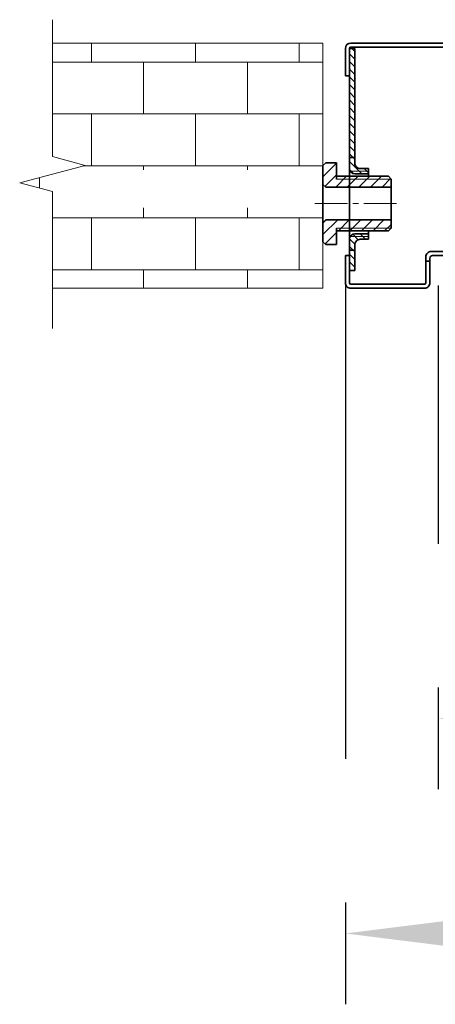
# Model space of a CAD drawing. Units: millimetres. Extents: x 1263 to 4567, y -2440 to 410.
# Drawn here: x 2376 to 2529, y -2330 to -1969 of the extents above; entities that cross this region are included whole.
import ezdxf

# ---------------------------------------------------------------- set-up
doc = ezdxf.new("R2010")
doc.units = ezdxf.units.MM
doc.linetypes.add('点画线', pattern=[18, 12, -2, 2, -2])
for name, color, linetype, lineweight in [('ANNOTATION', 3, 'Continuous', 18), ('CENTRES', 1, '点画线', 18), ('DOOR', 2, 'Continuous', 18), ('EB0', 7, 'Continuous', 35), ('EB0_1', 7, 'Continuous', 35), ('HATCH AND INFIL', 4, 'Continuous', 18)]:
    doc.layers.add(name, color=color, linetype=linetype, lineweight=lineweight)
doc.styles.add('标准', font='txt', dxfattribs={"width": 0.667})
doc.dimstyles.new('标准', dxfattribs={"dimscale": 13, "dimtxt": 3.371484375, "dimasz": 4, "dimexe": 2, "dimexo": 0, "dimgap": 1.213633463541666, "dimtad": 1, "dimdec": 1, "dimdsep": 46, "dimtxsty": '标准', "dimblk": '_CAXARROW', "dimcen": 0, "dimdle": 6, "dimazin": 2, "dimtfac": 0.7071067811865475, "dimtdec": 3, "dimtmove": 0, "dimatfit": 3, "dimldrblk": 'NONE', "dimfxl": 1, "dimfrac": 2, "dimtolj": 1, "dimtzin": 0, "dimlwd": 18, "dimarcsym": 0})
pattern_1 = [(135, (-150.0579855323049, -1413.000997753503), (-1.414213562373095, -1.414213562373095), [])]

# ---------------------------------------------------------------- blocks, each defined once
blk = doc.blocks.new('_CAXARROW')
blk.add_hatch(color=0).paths.add_polyline_path([(0, 0), (-1, 0.125), (-1, -0.125)], flags=0)
blk = doc.blocks.new('*D64')
at = {"layer": 'ANNOTATION', "color": 0, "linetype": 'Continuous', "lineweight": -2, "transparency": 16777216}
for p, q in [((2495.758207421527, -2065.515299151451), (2495.758207421527, -2330.24177289969)), ((3390.758207421527, -2065.515299151451), (3390.758207421527, -2330.24177289969))]:
    blk.add_line(p, q, dxfattribs=at)
at = {"layer": 'ANNOTATION', "color": 0, "linetype": 'Continuous', "lineweight": 18, "transparency": 16777216}
blk.add_line((2547.758207421527, -2304.24177289969), (3338.758207421527, -2304.24177289969), dxfattribs=at)
at = {"layer": 'Defpoints', "color": 0, "transparency": 16777216}
for p in [(2495.758207421527, -2065.515299151451), (3390.758207421527, -2065.515299151451), (3390.758207421527, -2304.24177289969)]:
    blk.add_point(p, dxfattribs=at)
at = {"layer": 'ANNOTATION', "color": 0, "lineweight": 18, "transparency": 16777216, "xscale": 52, "yscale": 52, "zscale": 52, "rotation": 180}
blk.add_blockref('_CAXARROW', (2495.758207421527, -2304.24177289969), dxfattribs=at)
at = {"layer": 'ANNOTATION', "color": 0, "lineweight": 18, "transparency": 16777216, "xscale": 52, "yscale": 52, "zscale": 52}
blk.add_blockref('_CAXARROW', (3390.758207421527, -2304.24177289969), dxfattribs=at)
at = {"layer": 'ANNOTATION', "color": 0, "transparency": 16777216, "insert": (2943.258207421527, -2266.549889436148), "char_height": 43.829296875, "width": 908.7734875270598, "attachment_point": 5, "style": '标准', "bg_fill": 3, "box_fill_scale": 1.1, "bg_fill_color": 256, "bg_fill_true_color": 13158600, "bg_fill_transparency": 0}
blk.add_mtext('\\A1;Door frame width 895', dxfattribs=at)
blk = doc.blocks.new('_NONE')
blk = doc.blocks.new('*D66')
at = {"layer": 'ANNOTATION', "color": 0, "linetype": 'Continuous', "lineweight": -2, "transparency": 16777216}
for p, q in [((2529.758207421574, -2066.51529915273), (2529.758207421574, -2251.288501871656)), ((3356.758207421477, -2066.515299152729), (3356.758207421477, -2251.288501871656))]:
    blk.add_line(p, q, dxfattribs=at)
at = {"layer": 'ANNOTATION', "color": 0, "linetype": 'Continuous', "lineweight": 18, "transparency": 16777216}
blk.add_line((2581.758207421574, -2225.288501871656), (3304.758207421477, -2225.288501871656), dxfattribs=at)
at = {"layer": 'Defpoints', "color": 0, "transparency": 16777216}
for p in [(2529.758207421574, -2066.51529915273), (3356.758207421477, -2066.515299152729), (3356.758207421477, -2225.288501871656)]:
    blk.add_point(p, dxfattribs=at)
at = {"layer": 'ANNOTATION', "color": 0, "lineweight": 18, "transparency": 16777216, "xscale": 52, "yscale": 52, "zscale": 52, "rotation": 180}
blk.add_blockref('_CAXARROW', (2529.758207421574, -2225.288501871656), dxfattribs=at)
at = {"layer": 'ANNOTATION', "color": 0, "lineweight": 18, "transparency": 16777216, "xscale": 52, "yscale": 52, "zscale": 52}
blk.add_blockref('_CAXARROW', (3356.758207421477, -2225.288501871656), dxfattribs=at)
at = {"layer": 'ANNOTATION', "color": 0, "transparency": 16777216, "insert": (2943.258207421526, -2187.596618408114), "char_height": 43.829296875, "width": 863.1094326222064, "attachment_point": 5, "style": '标准', "bg_fill": 3, "box_fill_scale": 1.1, "bg_fill_color": 256, "bg_fill_true_color": 13158600, "bg_fill_transparency": 0}
blk.add_mtext('\\A1;Door leaf width 827', dxfattribs=at)
blk = doc.blocks.new('*X52')
at = {"layer": 'HATCH AND INFIL', "linetype": 'Continuous', "lineweight": 18}
h = blk.add_hatch(dxfattribs=at)
h.set_pattern_fill('无图案', color=256, scale=3.000000000000001, angle=45, style=0, pattern_type=0)
h.set_pattern_definition([(45, (0, 0), (-2.121320343559643, 2.121320343559643), [])])
h.paths.add_polyline_path([(-23.10625030961921, 6.999999999999996), (-23.10625030961921, 8.321546468037463), (-23.10625030961921, 13.99999999999999), (-22.10625030961921, 14.99999999999999), (-18.10625030961921, 15.00000000013914), (-18.10625030961921, 9.999999999999995), (-18.10625030961921, 8.999999999999995), (1.893749690380787, 8.999999999999995), (1.893749690380787, 5.999999999999996), (-22.10625030961921, 5.999999999999996)], flags=0)
h.paths.add_polyline_path([(-23.10625030961921, -13.99999999999999), (-23.10625030961921, -7.723696072939671), (-23.1062503095369, -7.00000000001182), (-22.10625030952508, -5.999999999999996), (1.893749690380787, -5.999999999999996), (1.893749690380787, -8.999999999999995), (-18.10625030961921, -8.999999999999995), (-18.10625030961921, -9.999999999999995), (-18.10625030961921, -14.99999999999999), (-22.10625030961921, -14.99999999999999)], flags=0)
h.paths.add_polyline_path([(-18.10625030961921, -9.999999999999995), (-18.10625030961921, -9.461930681545704), (-18.10625030961921, -8.999999999999995), (1.893749690380787, -8.999999999999995), (0.8937496903807869, -9.999999999999995)], flags=0)
h.paths.add_polyline_path([(-18.10625030961921, 8.999999999999995), (-18.10625030961921, 9.458084481356758), (-18.10625030961921, 9.999999999999995), (0.8937496903807869, 9.999999999999995), (1.893749690380787, 8.999999999999995)], flags=0)
at = {"layer": 'CENTRES', "linetype": '点画线', "lineweight": 18}
blk.add_line((-26.10625030961922, 0), (4.893749690380787, 0), dxfattribs=at)
at = {"layer": 'DOOR', "linetype": 'Continuous', "lineweight": 18}
blk.add_line((-18.10625030961921, -8.999999999999995), (1.893749690380787, -8.999999999999995), dxfattribs=at)
at = {"layer": 'EB0_1'}
for p, q in [((-22.10625030961921, 14.99999999999999), (-23.10625030961921, 13.99999999999999)), ((-22.10625030961921, 14.99999999999999), (-18.10625030961921, 14.99999999999999)), ((-18.10625030961921, 15.00000000013914), (-18.10625030961921, 8.999999999999995)), ((-23.10625030961921, 13.99999999999999), (-23.10625030961921, 6.999999999999996)), ((-23.10625030961921, 13.99999999999999), (-23.10625030961921, -13.99999999999999)), ((-18.10625030961921, 9.999999999999995), (0.8937496903807869, 9.999999999999995)), ((0.8937496903807869, 9.999999999999995), (1.893749690380787, 8.999999999999995)), ((1.893749690380787, -8.999999999999995), (1.893749690380787, 8.999999999999995)), ((-22.10625030961921, 5.999999999999996), (-23.10625030961921, 6.999999999999996)), ((-22.10625030961921, 5.999999999999996), (1.893749690380787, 5.999999999999996)), ((-22.10625030952508, -5.999999999999996), (-23.1062503095369, -7.00000000001182)), ((-23.1062503095369, -7.00000000001182), (-23.10625030961921, -13.99999999999999)), ((-22.10625030952508, -5.999999999999996), (1.893749690380787, -5.999999999999996)), ((-18.10625030961921, -8.999999999999995), (-18.10625030961921, -14.99999999999999)), ((-18.10625030961899, -9.999999999999995), (0.8937496903807869, -9.999999999999995)), ((1.893749690380787, -8.999999999999995), (0.8937496903807869, -9.999999999999995)), ((-22.10625030961921, -14.99999999999999), (-23.10625030961921, -13.99999999999999)), ((-22.10625030961921, -14.99999999999999), (-18.10625030961921, -14.99999999999999))]:
    blk.add_line(p, q, dxfattribs=at)
at = {"layer": 'EB0_1', "linetype": 'Continuous', "lineweight": 18}
blk.add_line((-18.10625030961921, 8.999999999999995), (1.893749690380787, 8.999999999999995), dxfattribs=at)

msp = doc.modelspace()

# ---------------------------------------------------------------- hatches: boundary and pattern name
at = {"layer": 'HATCH AND INFIL'}
h = msp.add_hatch(dxfattribs=at)
h.set_pattern_fill('BRICK', color=256, scale=3, style=0)
h.set_pattern_definition([(0, (-150.0579855323049, -1413.000997753503), (0, 19.05), []), (90, (-150.0579855323049, -1413.000997753503), (-38.09999999999999, 2.332952152375708e-15), [19.05, -19.05]), (90, (-131.0079855323049, -1413.000997753503), (-38.09999999999999, 2.332952152375708e-15), [-19.05, 19.05])])
h.paths.add_polyline_path([(2388.30694701937, -2019.173041171348), (2388.30694701937, -1997.658850242299), (2388.30694701937, -1977.515299152765), (2487.556298967369, -1977.515299152765), (2487.556298967369, -2024.014080169352), (2450.013913881272, -2024.014080169352), (2414.258207421429, -2024.014080169352), (2414.258207421429, -2025.214080169352), (2409.258207421429, -2023.880746836099), (2409.258207421429, -2031.014080169352), (2409.258207421429, -2038.147413502686), (2414.258207421429, -2036.814080169352), (2414.258207421342, -2038.014080169352), (2449.890273159243, -2038.014080169352), (2487.556298967369, -2038.014080169352), (2487.556298967369, -2067.515299153287), (2388.30694701937, -2067.515299153287), (2388.30694701937, -2032.030184028491), (2376.30694701937, -2028.815898314205), (2400.30694701937, -2022.387326885633)], flags=0)
h = msp.add_hatch(dxfattribs=at)
h.set_pattern_fill('无图案', color=256, scale=2, angle=135, style=0, pattern_type=0)
h.set_pattern_definition(pattern_1)
h.paths.add_polyline_path([(2497.258207421502, -2019.539011790682), (2497.258207421499, -2014.507467135344), (2497.258207421485, -1989.515299152717), (2497.25820742148, -1979.524608536005), (2499.258207421429, -1979.524608534941), (2499.258207421498, -2019.539011790682)], flags=0)
h.paths.add_polyline_path([(2497.258207421525, -2061.024608535443), (2497.258207421522, -2056.272968566847), (2497.258207421522, -2055.515299153263), (2497.258207421498, -2053.539011790682), (2499.258207421429, -2053.539011790682), (2499.258207421429, -2061.024608535543)], flags=0)
h = msp.add_hatch(dxfattribs=at)
h.set_pattern_fill('无图案', color=256, scale=2, angle=135, style=0, pattern_type=0)
h.set_pattern_definition(pattern_1)
edge = h.paths.add_edge_path(flags=0)
edge.add_line((2501.258207421655, -2049.539011790682), (2504.258207421498, -2049.539011790682))
edge.add_arc((2501.258207421654, -2051.539011790839), 2.000000000156547, 89.99999999998697, 180.000000000013)
edge.add_line((2499.258207421498, -2053.539011790682), (2499.258207421498, -2051.539011790839))
edge.add_line((2497.258207421498, -2053.539011790682), (2499.258207421498, -2053.539011790682))
edge.add_line((2497.258207421498, -2049.539011790541), (2497.258207421498, -2053.539011790682))
edge.add_arc((2499.258207421357, -2049.539011790541), 1.999999999859028, 90, 179.9999999999935)
edge.add_line((2504.258207421498, -2047.539011790682), (2499.258207421357, -2047.539011790682))
edge.add_line((2504.258207421498, -2049.539011790682), (2504.258207421498, -2047.539011790682))
edge = h.paths.add_edge_path(flags=0)
edge.add_line((2499.258207421357, -2025.539011790682), (2504.258207421498, -2025.539011790682))
edge.add_arc((2499.258207421357, -2023.539011790823), 1.999999999859028, 180.0000000000065, 270)
edge.add_line((2497.258207421498, -2019.539011790682), (2497.258207421498, -2023.539011790823))
edge.add_line((2499.258207421498, -2019.539011790682), (2497.258207421498, -2019.539011790682))
edge.add_line((2499.258207421498, -2021.539011790525), (2499.258207421498, -2019.539011790682))
edge.add_arc((2501.258207421654, -2021.539011790526), 2.000000000156433, 179.999999999987, 270.000000000013)
edge.add_line((2504.258207421498, -2023.539011790682), (2501.258207421655, -2023.539011790682))
edge.add_line((2504.258207421498, -2025.539011790682), (2504.258207421498, -2023.539011790682))

# ---------------------------------------------------------------- linework, layer by layer
at = {"layer": 'DOOR', "linetype": 'Continuous', "lineweight": 18}
for p, q in [((2504.258207421498, -2024.539011790682), (2497.526156613869, -2024.539011790682)), ((2504.258207421498, -2048.539011790682), (2497.526156613869, -2048.539011790682))]:
    msp.add_line(p, q, dxfattribs=at)
at = {"layer": 'DOOR'}
msp.add_lwpolyline([(2388.30694701937, -1968.943870581337), (2388.30694701937, -1977.515299152765), (2388.30694701937, -2019.173041171348), (2400.30694701937, -2022.387326885633), (2376.30694701937, -2028.815898314205), (2388.30694701937, -2032.030184028491), (2388.30694701937, -2073.687926047073), (2388.30694701937, -2082.259354618502)], dxfattribs=at)
at = {"layer": 'EB0', "lineweight": 18}
for p, q in [((2388.30694701937, -1977.515299152765), (2487.556298967369, -1977.515299152765)), ((2487.556298967369, -1977.515299152765), (2487.556298967369, -2067.515299153287)), ((2487.556298967369, -2067.515299153287), (2388.30694701937, -2067.515299153287))]:
    msp.add_line(p, q, dxfattribs=at)
at = {"layer": 'EB0'}
for p, q in [((2495.758207421527, -1979.515299152933), (2495.758207421527, -1989.515299152717)), ((2497.25820742148, -1979.524608534954), (2497.258207421527, -1979.515299152933)), ((2497.25820742148, -1979.524608536005), (2499.258207421418, -1979.524608534941)), ((2497.258207421527, -2065.515299151451), (2497.25820742148, -1979.524608534954)), ((2497.25820742148, -1979.524608534954), (2497.258207421506, -2026.414322426446)), ((2549.758207421771, -1977.515299152317), (2497.75820742168, -1977.515299152765)), ((2549.758207421451, -1979.015299152317), (2497.758207421676, -1979.015299152765)), ((2499.258207421429, -2019.539011790568), (2499.258207421429, -1979.524608534941)), ((2497.258207421527, -1989.515299152717), (2495.758207421527, -1989.515299152717)), ((2497.258207421498, -2019.539011790682), (2499.258207421498, -2019.539011790682)), ((2497.258207421498, -2026.414322426446), (2497.258207421498, -2019.539011790682)), ((2499.258207421498, -2019.539011790682), (2499.258207421498, -2021.539011959113)), ((2504.258207421498, -2025.539011790682), (2499.258207421357, -2025.539011790682)), ((2504.258207421498, -2023.539011790682), (2501.258207387938, -2023.539011790682)), ((2504.258207421498, -2023.539011790682), (2504.258207421498, -2026.414322426446)), ((2497.258207421498, -2053.539011790682), (2497.258207421498, -2046.414322426446)), ((2497.258207421517, -2046.414322426446), (2497.258207421527, -2063.524608533632)), ((2504.258207421498, -2047.539011790682), (2499.258207421357, -2047.539011790682)), ((2504.258207421498, -2046.414322426446), (2504.258207421498, -2049.539011790682)), ((2499.258207421498, -2051.539011959427), (2499.258207421498, -2053.539011790682)), ((2504.258207421498, -2049.539011790682), (2501.258207421655, -2049.539011790682)), ((2495.758207421527, -2065.515299151451), (2495.758207421527, -2055.515299153188)), ((2499.258207421498, -2053.539011790682), (2497.258207421498, -2053.539011790682)), ((2499.258207421429, -2061.02460853585), (2499.258207421429, -2053.539011790682)), ((2535.758207421551, -2054.015299152665), (2527.258207421218, -2054.015299152665)), ((2535.758207421551, -2055.515299152665), (2527.758207421465, -2055.515299152665)), ((2525.258207421527, -2065.515299154265), (2525.258207421527, -2056.015299152537)), ((2526.758207421527, -2057.515299152665), (2525.258207421527, -2057.515299152653)), ((2526.758207421527, -2065.515299154598), (2526.758207421527, -2056.515299152639)), ((2524.758207421462, -2066.015299154632), (2497.758163527452, -2066.015299153288)), ((2524.758207421609, -2067.515299154631), (2497.758119647369, -2067.515299153287))]:
    msp.add_line(p, q, dxfattribs=at)
at = {"layer": 'EB0', "linetype": 'Continuous', "lineweight": 35}
for p, q in [((2497.258207421527, -2055.515299153263), (2495.758207421527, -2055.515299153188)), ((2499.258207421429, -2061.024608535543), (2497.258207421532, -2061.024608535443))]:
    msp.add_line(p, q, dxfattribs=at)
at = {"layer": 'EB0'}
for centre, radius, start, end in [((2497.758207421636, -1979.515299152873), 2.000000000107319, 89.99999999873633, 179.9999999974987), ((2497.758207421633, -1979.515299152871), 0.5000000001055012, 89.99999999499742, 179.9999999899688), ((2501.258207421655, -2021.539011790525), 2.000000000157058, 180, 270.0000000018629), ((2499.258207421357, -2023.539011790823), 1.999999999858971, 180, 269.9999999983324), ((2499.258207421357, -2049.539011790541), 1.99999999985895, 90.0000000016545, 180), ((2501.258207421655, -2051.539011790839), 2.000000000157044, 89.99999999813706, 180), ((2527.258207421554, -2056.015299152692), 2.000000000027284, 90.00000000031268, 180.0000000006253), ((2527.758207421483, -2056.515299152621), 0.9999999999560408, 90.00000000101615, 180.0000000020844), ((2497.758207421356, -2065.515299151533), 1.999999999828105, 180, 270.0000000012506), ((2497.758207421425, -2065.515299151464), 0.499999999897227, 180, 269.9999999953101), ((2524.758207421531, -2065.515299154633), 1.999999999997271, 270.0000000001172, 2.08440831604393e-10), ((2524.758207421225, -2065.515299154329), 0.5000000003024068, 270.0000000143824, 2.876483476140624e-08)]:
    msp.add_arc(centre, radius, start, end, dxfattribs=at)

# ---------------------------------------------------------------- block references
at = {"layer": 'EB0_1'}
msp.add_blockref('*X52', (2510.662549276987, -2036.414322426446), dxfattribs=at)

# ---------------------------------------------------------------- next in the draw order: dimensions: what is measured, and where the dimension line sits
at = {"layer": 'ANNOTATION'}
dim = msp.add_linear_dim(base=(3390.758207421527, -2304.24177289969), p1=(2495.758207421527, -2065.515299151451), p2=(3390.758207421527, -2065.515299151451), dimstyle='标准', override={"dimpost": 'Door frame width <>', "dimsah": 1, "dimtfac": 1, "dimtfill": 1, "dimtzin": 0}, dxfattribs=at)
dim.commit()
dim.dimension.update_dxf_attribs({"geometry": '*D64', "text_midpoint": (2943.258207421527, -2266.549889436148)})

# ---------------------------------------------------------------- next in the draw order: dimensions: what is measured, and where the dimension line sits
dim = msp.add_linear_dim(base=(3356.758207421477, -2225.288501871656), p1=(2529.758207421574, -2066.51529915273), p2=(3356.758207421477, -2066.515299152729), dimstyle='标准', override={"dimpost": 'Door leaf width <>', "dimsah": 1, "dimtfac": 1, "dimtfill": 1, "dimtzin": 0}, dxfattribs=at)
dim.commit()
dim.dimension.update_dxf_attribs({"geometry": '*D66', "text_midpoint": (2943.258207421526, -2187.596618408114)})

doc.saveas('drawing.dxf')
